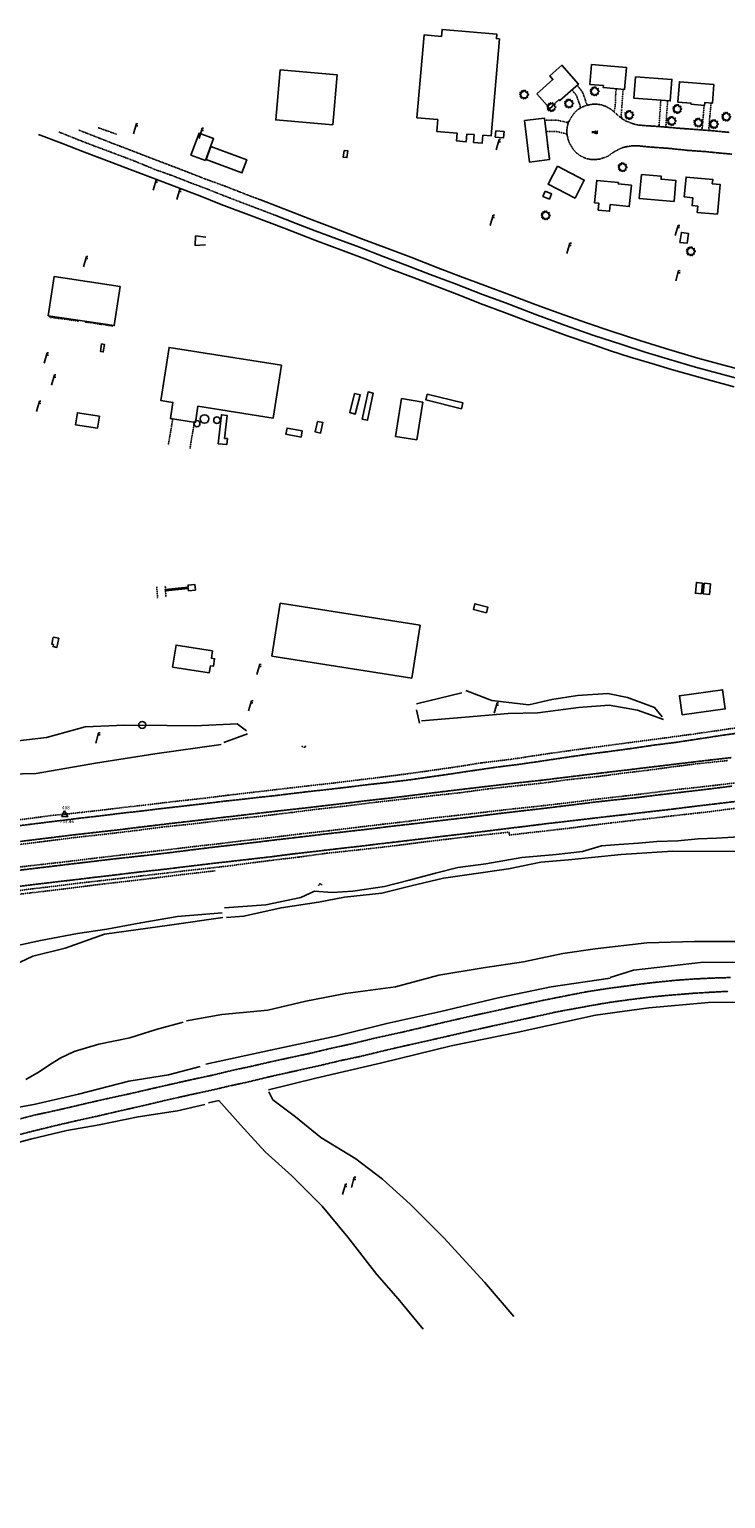
# Model space of a CAD drawing. Units: inches. Extents: x 1802000 to 2023498, y 371000 to 592089.
# Drawn here: x 1991841 to 1992851, y 558073 to 560202 of the extents above; entities that cross this region are included whole.
import ezdxf
from ezdxf.enums import TextEntityAlignment as Align

# ---------------------------------------------------------------- set-up
doc = ezdxf.new("R2010")
doc.units = ezdxf.units.IN
doc.header["$MEASUREMENT"] = 0
for name, pattern in [('DOT2', [0.125, 0, -0.125]), ('HIDDEN2', [0.1875, 0.125, -0.0625]), ('HIDDENX2', [0.75, 0.5, -0.25])]:
    doc.linetypes.add(name, pattern=pattern)
for name, color, linetype in [('11', 7, 'Continuous'), ('13', 7, 'Continuous'), ('14', 7, 'Continuous'), ('16', 7, 'Continuous'), ('17', 7, 'Continuous'), ('18', 7, 'Continuous'), ('57', 7, 'Continuous'), ('7', 7, 'Continuous')]:
    doc.layers.add(name, color=color, linetype=linetype)
doc.styles.add('Arial', font='ARIAL.TTF')

# ---------------------------------------------------------------- blocks, each defined once
blk = doc.blocks.new('PP   _')
at = {"color": 0, "linetype": 'Continuous'}
for p, q in [((0.043, 0.16), (-0.037, -0.14)), ((0.026, 0.096), (0.085, 0.096)), ((0.043, 0.16), (0.085, 0.16))]:
    blk.add_line(p, q, dxfattribs=at)
blk = doc.blocks.new('UMH  _')
at = {"color": 0, "linetype": 'Continuous'}
for p, q in [((-0.067, 0.041), (-0.067, -0.023)), ((-0.017, 0.041), (-0.017, -0.023))]:
    blk.add_line(p, q, dxfattribs=at)
at = {"color": 0, "linetype": 'Continuous', "const_width": 0.03}
blk.add_lwpolyline([(0, 0), (0, 0)], dxfattribs=at)
at = {"color": 0, "linetype": 'Continuous'}
blk.add_lwpolyline([(0.009, -0.039), (0.009, 0.041), (0.039, -0.039), (0.069, 0.041), (0.069, -0.039)], dxfattribs=at)
blk = doc.blocks.new('SHRUB_')
at = {"color": 0, "linetype": 'Continuous'}
blk.add_lwpolyline([(-0.004, 0.09), (0.026, 0.127), (0.047, 0.075), (0.101, 0.084), (0.084, 0.033), (0.132, 0.003), (0.089, -0.034), (0.101, -0.079), (0.064, -0.076), (0.047, -0.121), (0.026, -0.087), (-0.008, -0.128), (-0.029, -0.083), (-0.08, -0.105), (-0.071, -0.058), (-0.111, -0.062), (-0.088, -0.022), (-0.126, 0.006), (-0.089, 0.019), (-0.119, 0.059), (-0.073, 0.054), (-0.074, 0.106), (-0.037, 0.077), (-0.026, 0.127), (-0.004, 0.09)], dxfattribs=at)
blk = doc.blocks.new('FCTRL_')
at = {"color": 0, "linetype": 'Continuous'}
blk.add_lwpolyline([(-0.09, -0.058), (0.09, -0.058), (0, 0.103), (-0.09, -0.058)], dxfattribs=at)
blk = doc.blocks.new('main')
at = {"layer": '11', "color": 7, "linetype": 'HIDDENX2'}
for points in [[(1992621.3, 560049.1), (1992620.9, 560055), (1992621.3, 560059.8), (1992622.6, 560065.4), (1992624.7, 560070.3), (1992628.6, 560076.9), (1992633.3, 560082.7), (1992637.7, 560086.6), (1992643.4, 560089.8), (1992650.2, 560092.3), (1992658.6, 560093.9), (1992664.8, 560093.8), (1992671, 560093), (1992677.3, 560090.7), (1992684.2, 560086.9), (1992689.1, 560083), (1992694.5, 560078.2), (1992700.5, 560073), (1992706.5, 560069.5), (1992716, 560065.7), (1992723.5, 560063.8), (1992734.6, 560062.8), (1992752.1, 560061.6), (1992766.2, 560060.5), (1992784.6, 560058.9), (1992802.8, 560057.6), (1992815, 560056.7), (1992829.2, 560055.6), (1992856.6, 560053)], [(1992621.3, 560049.1), (1992623.8, 560039.3), (1992626.8, 560034.1), (1992630.1, 560028.5), (1992633.8, 560024), (1992639.5, 560019.8), (1992645.2, 560016.6), (1992650.4, 560014.7), (1992655.4, 560013.9), (1992662.5, 560013.6), (1992668.8, 560014.4), (1992674.7, 560016.2), (1992680.8, 560018.7), (1992685.4, 560022), (1992689.9, 560025.1), (1992696.2, 560028.4), (1992702.1, 560031), (1992708.3, 560032.4), (1992716.8, 560033.7), (1992726.7, 560033.3), (1992733.5, 560032.5), (1992748.1, 560031.3), (1992770.7, 560029.7), (1992795.2, 560027), (1992821.2, 560025.2), (1992843.2, 560023), (1992860.1, 560021.5)], [(1992126.2, 559083.8), (1992147.1, 559086), (1992172.3, 559089), (1992194, 559091.2), (1992218, 559094.1), (1992244.1, 559097.3), (1992273.8, 559100.5), (1992303.7, 559104), (1992329.9, 559107.3), (1992359.4, 559110.5), (1992391.8, 559114.4), (1992424.3, 559119), (1992455.4, 559123.5), (1992484.6, 559127.9), (1992520.5, 559133.1), (1992551, 559136.9), (1992583.6, 559141.6), (1992620.7, 559147.2), (1992654.4, 559152.1), (1992683.1, 559155.7), (1992716.8, 559160.3), (1992749.1, 559165.1), (1992777.3, 559168.6), (1992812.9, 559174), (1992843.1, 559178.6), (1992877.8, 559183.6)], [(1992118.6, 559059.7), (1992138, 559061.9), (1992167.2, 559065.4), (1992201.1, 559069.3), (1992244.5, 559074.1), (1992296.5, 559080.2), (1992332.8, 559084.6), (1992371.1, 559088.9), (1992409.5, 559093.6), (1992446.4, 559098.1), (1992487.8, 559103), (1992536, 559108.7), (1992583.8, 559113.9), (1992627, 559119.2), (1992669.1, 559124.2), (1992706.9, 559128.7), (1992744.1, 559133.2), (1992784.3, 559138), (1992820.1, 559142.3), (1992859.9, 559146.8)], [(1992110.8, 559017.2), (1992135.7, 559020), (1992168.3, 559023.8), (1992199.3, 559027.6), (1992234.5, 559031.7), (1992266.3, 559035.5), (1992297.9, 559039.1), (1992333.1, 559043.1), (1992368.3, 559047.4), (1992405.2, 559051.6), (1992449.6, 559056.9), (1992484.3, 559060.9), (1992519.4, 559065.3), (1992557.2, 559069.7), (1992588.5, 559073.3), (1992623.5, 559077.5), (1992657.7, 559081.8), (1992689.8, 559085.4), (1992724.7, 559089), (1992749.5, 559092.2), (1992786.8, 559096.5), (1992824.8, 559101), (1992860.3, 559105.4)], [(1992110.5, 558993.8), (1992131.6, 558996.1), (1992160.4, 558999.4), (1992192.6, 559003.1), (1992224.9, 559007.3), (1992254.3, 559010.6), (1992288, 559014.6), (1992321, 559018.3), (1992350.4, 559021.9), (1992382.2, 559025.6), (1992418.1, 559029.9), (1992456.8, 559034.6), (1992494.6, 559039), (1992533.9, 559043.9), (1992563.7, 559047.5), (1992593, 559051.2), (1992623.6, 559054.7), (1992655.2, 559058.4), (1992681.6, 559061.5), (1992714.7, 559065.2), (1992743.7, 559068.6), (1992774.2, 559072.1), (1992804.3, 559075.9), (1992843.1, 559080.5), (1992881.2, 559085)], [(1991497.7, 559009), (1991521.8, 559011.8), (1991550.1, 559015.3), (1991573.2, 559018.2), (1991601.1, 559021.4), (1991633.9, 559025.5), (1991663.5, 559028.8), (1991697.9, 559032.9), (1991733.2, 559037.2), (1991772.6, 559041.8), (1991810.7, 559046.2), (1991847.9, 559050.7), (1991881, 559054.8), (1991911.7, 559058.6), (1991945, 559062.4), (1991975.4, 559066.2), (1992003, 559069.2), (1992031.2, 559072.7), (1992060.5, 559076), (1992093.3, 559079.8), (1992126.2, 559083.8)], [(1991510.5, 558987.3), (1991532.9, 558990.1), (1991556.3, 558992.9), (1991587.4, 558996.9), (1991619.4, 559000.5), (1991653.4, 559004.4), (1991689.7, 559008.9), (1991724.1, 559012.8), (1991758, 559017), (1991790.3, 559020.8), (1991831.1, 559025.6), (1991873.5, 559030.8), (1991902.4, 559034.4), (1991937.4, 559038.4), (1991972.4, 559042.3), (1992004.7, 559046.3), (1992046.5, 559051.3), (1992086.6, 559055.9), (1992118.6, 559059.7)], [(1991536.2, 558949.7), (1991558, 558952.2), (1991591, 558955.8), (1991628, 558960.5), (1991662, 558964.4), (1991697.4, 558968.4), (1991728.4, 558972), (1991763.7, 558976), (1991799.2, 558980), (1991831.4, 558984.1), (1991868.4, 558988.5), (1991902.6, 558992.6), (1991938.7, 558996.9), (1991970.4, 559000.6), (1992009.2, 559004.8), (1992042.7, 559008.7), (1992074.3, 559012.7), (1992110.8, 559017.2)], [(1991547.4, 558927.8), (1991574.7, 558930.8), (1991609.6, 558935), (1991635.1, 558938), (1991665.9, 558941.4), (1991695.6, 558945.1), (1991729.2, 558948.9), (1991764.2, 558952.9), (1991800.3, 558957.3), (1991836, 558961.3), (1991872, 558965.7), (1991902.9, 558969.2), (1991932.4, 558972.8), (1991965.8, 558976.7), (1992001.3, 558981), (1992040.6, 558985.3), (1992077.3, 558989.8), (1992110.5, 558993.8)], [(1992051.2, 558674.3), (1992080.4, 558680.8), (1992107.7, 558686.6), (1992132.9, 558692.8), (1992161.4, 558698.9), (1992191.6, 558705.8), (1992217.7, 558711.5), (1992248.9, 558718.2), (1992278.6, 558725.3), (1992307.6, 558731.6), (1992341.1, 558739.8), (1992382.7, 558748.9), (1992418.9, 558757.4), (1992453.6, 558765.6), (1992491.6, 558774.2), (1992520.4, 558780.4), (1992551.1, 558787.3), (1992586, 558794.8), (1992620.9, 558801.8), (1992650, 558807.4), (1992680, 558812.1), (1992706.4, 558815.6), (1992727.2, 558818.4), (1992750.9, 558821.2), (1992778.7, 558824), (1992805.6, 558825.9), (1992829.2, 558827.1), (1992858.2, 558828)], [(1992111.5, 558666), (1992132.4, 558671), (1992159.3, 558676.8), (1992186.9, 558683.5), (1992222.8, 558691.6), (1992260.9, 558700), (1992291.9, 558707.4), (1992322.6, 558713.9), (1992350.8, 558720.8), (1992383, 558728.3), (1992413.6, 558735.1), (1992450.9, 558743.6), (1992485.5, 558751.6), (1992514.3, 558758), (1992541.4, 558764), (1992572.5, 558770.7), (1992605.2, 558778), (1992632.9, 558783.1), (1992659.1, 558787.9), (1992683.8, 558792.1), (1992713.9, 558796.2), (1992741.3, 558799.6), (1992769.5, 558802.3), (1992803.9, 558805.1), (1992830.2, 558806.7), (1992854.8, 558808)], [(1991828.5, 558623.3), (1991848.5, 558628.5), (1991871.8, 558633.5), (1991899.2, 558639.7), (1991930.6, 558647.1), (1991959.9, 558653.7), (1991987.8, 558659.7), (1992021, 558667.4), (1992049.1, 558673.8), (1992051.2, 558674.3)], [(1991814.2, 558597.1), (1991847.6, 558605.6), (1991877.3, 558612.9), (1991909.9, 558620.5), (1991938.9, 558626.8), (1991969.6, 558634), (1992006.5, 558642.3), (1992041.4, 558650.6), (1992076.4, 558658.4), (1992111.5, 558666)]]:
    blk.add_lwpolyline(points, dxfattribs=at)
at = {"layer": '11', "color": 30, "linetype": 'HIDDEN2'}
for points in [[(1992130.9, 559092.4), (1992158.2, 559095.6), (1992189.1, 559099.2), (1992218.3, 559102.6), (1992248.5, 559106.1), (1992280, 559109.6), (1992314.8, 559113.9), (1992349.8, 559118.1), (1992385.5, 559122.7), (1992423.6, 559128), (1992461, 559133.4), (1992496.5, 559139.1), (1992540.2, 559144.3), (1992584.1, 559151.1), (1992634.7, 559158.2), (1992681.8, 559164.5), (1992715.9, 559169.1), (1992759.2, 559174.7), (1992802.1, 559180.6), (1992842.2, 559186.3), (1992886.3, 559192.9)], [(1992117, 559055.3), (1992145.9, 559058.6), (1992176.6, 559061.7), (1992222.3, 559067.3), (1992261.7, 559072.3), (1992302.6, 559076.8), (1992337.4, 559081.3), (1992379.8, 559086.1), (1992424, 559091.3), (1992464.8, 559095.7), (1992507.5, 559101.5), (1992549.6, 559106), (1992590.9, 559110.4), (1992621.4, 559114.6), (1992665.9, 559119.3), (1992702.5, 559124.2), (1992738.4, 559128.4), (1992773.1, 559133.2), (1992810.4, 559137.9), (1992854, 559142.5)], [(1992116.6, 559021.9), (1992145.6, 559025.6), (1992188.5, 559030.5), (1992234, 559036.1), (1992275.3, 559040.7), (1992315.8, 559045.6), (1992354.3, 559050.2), (1992390, 559054.3), (1992425, 559059), (1992457.9, 559062.6), (1992496.2, 559067), (1992534.3, 559071.5), (1992581.4, 559076.5), (1992628.5, 559082), (1992665, 559086.6), (1992706.3, 559091.3), (1992750.3, 559096.6), (1992777.1, 559100.1), (1992832.9, 559106.2), (1992887.5, 559112.8), (1992942.4, 559119), (1992997, 559126), (1993050, 559132.4)], [(1991495.5, 559012.8), (1991511.6, 559014.4), (1991530.4, 559017.4), (1991550.8, 559020.6), (1991570, 559023.4), (1991589.5, 559027.1), (1991607.6, 559029.6), (1991631.7, 559033.4), (1991662.9, 559037), (1991699.6, 559041.6), (1991736.3, 559046), (1991769.9, 559050.2), (1991808.2, 559054.4), (1991846.1, 559059.1), (1991873.7, 559062.9), (1991892.6, 559064.7), (1991917.5, 559067.4), (1991951.7, 559071.3), (1991985.4, 559075.4), (1992011.9, 559078.3), (1992042.3, 559082.1), (1992071.5, 559085.3), (1992098.4, 559088.3), (1992130.9, 559092.4)], [(1992537.2, 559038.8), (1992537.5, 559034.5), (1992562.1, 559037.4), (1992590.3, 559040.5), (1992623.8, 559044.4), (1992653.8, 559048.3), (1992685.2, 559052.1), (1992713.9, 559055.4), (1992740.8, 559058.4), (1992771.8, 559062.1), (1992800.3, 559065.3), (1992828.2, 559068.4), (1992856.8, 559072.2), (1992883.2, 559075.1), (1992913, 559078.8), (1992946, 559082.4), (1992980.3, 559087), (1993010.8, 559090.5), (1993042.6, 559094.8), (1993068.2, 559098.5)], [(1991512.5, 558983.9), (1991537, 558986.6), (1991562.7, 558989.9), (1991596.3, 558993.8), (1991627, 558997.6), (1991660.1, 559001.3), (1991697.3, 559005.6), (1991737.6, 559010.6), (1991776.6, 559015), (1991821.7, 559020.2), (1991863.2, 559025.3), (1991907.6, 559031), (1991952.1, 559035.8), (1991999.3, 559041.5), (1992034.2, 559046.1), (1992076.3, 559050.4), (1992117, 559055.3)], [(1992105.9, 558986.9), (1992130.2, 558989.7), (1992164.6, 558994.3), (1992198.5, 558998.6), (1992231.1, 559002.4), (1992272.6, 559008.1), (1992308.2, 559011.9), (1992341.9, 559015.6), (1992375.9, 559019.6), (1992413.2, 559024.4), (1992446.6, 559028.4), (1992486.4, 559033.2), (1992526.3, 559037.5), (1992537.2, 559038.8)], [(1991530.5, 558952.1), (1991559.1, 558955.5), (1991587.5, 558959.4), (1991627.9, 558964.3), (1991671.1, 558969.5), (1991701.4, 558973.3), (1991737.2, 558977.6), (1991788.3, 558983.4), (1991837.9, 558989.5), (1991886.5, 558994.9), (1991941.1, 559001.5), (1991992.1, 559007.6), (1992038.4, 559012.8), (1992079.7, 559017.8), (1992116.6, 559021.9)], [(1991549.2, 558924.3), (1991574.3, 558926.9), (1991610.7, 558930), (1991644, 558933), (1991674.1, 558936.3), (1991705.9, 558940.1), (1991738.9, 558943.6), (1991771, 558947.1), (1991805.1, 558951.2), (1991841.7, 558956.1), (1991872.8, 558959.7), (1991914.2, 558964.9), (1991941.7, 558968), (1991971.3, 558971.4), (1992004.7, 558975.4), (1992040.4, 558979.5), (1992073.8, 558983.4), (1992105.9, 558986.9)]]:
    blk.add_lwpolyline(points, dxfattribs=at)
at = {"layer": '13', "color": 3, "linetype": 'HIDDEN2'}
for points in [[(1992049.3, 559637.6), (1992043, 559599.6)], [(1992049.3, 559637.6), (1992043, 559599.6)], [(1992049.3, 559637.6), (1992043, 559599.6)], [(1992080.7, 559632.6), (1992074.4, 559594.8)], [(1992080.7, 559632.6), (1992074.4, 559594.8)], [(1992080.7, 559632.6), (1992074.4, 559594.8)], [(1992026.2, 559394.1), (1992027.3, 559378.1)], [(1992038.5, 559395.9), (1992039.5, 559379.7)]]:
    blk.add_lwpolyline(points, dxfattribs=at)
at = {"layer": '13', "color": 4, "linetype": 'DOT2'}
for points in [[(1992236.8, 559163.5), (1992238.2, 559161.8), (1992241.9, 559162.2), (1992241.8, 559163.9)], [(1992260.6, 558960.5), (1992262.6, 558964.2), (1992266, 558962)]]:
    blk.add_lwpolyline(points, dxfattribs=at)
at = {"layer": '14', "color": 6, "linetype": 'HIDDEN2'}
for points in [[(1991941.4, 560059.8), (1991955.2, 560054.8), (1991967.9, 560050.3)], [(1991884.3, 560053.6), (1991909, 560043.6), (1991935.6, 560033.3), (1991964.4, 560022.6), (1991993.7, 560011.5), (1992017.8, 560001.6), (1992022.5, 559999.5), (1992046.8, 559991), (1992074, 559980.4), (1992104.3, 559969), (1992123, 559961.4), (1992156.5, 559948.6), (1992190.6, 559935.7), (1992196.7, 559933.3)], [(1991913.1, 560056.3), (1991935.9, 560047.5), (1991962.8, 560036.8), (1991991.2, 560026.1), (1992019.8, 560015), (1992044.2, 560005.7), (1992070.7, 559995.6), (1992097.1, 559985.3), (1992127.5, 559974.2), (1992158.5, 559962), (1992175.6, 559955.6)]]:
    blk.add_lwpolyline(points, dxfattribs=at)
at = {"layer": '14', "color": 6, "linetype": 'Continuous'}
for points in [[(1991854.9, 560049.7), (1991887.8, 560037.4), (1991921.3, 560024.5), (1991957.4, 560010.9), (1991991.5, 559997.8), (1992024.8, 559985.3), (1992051.4, 559974.9)], [(1992051.4, 559974.9), (1992088.5, 559960.8)], [(1992088.5, 559960.8), (1992119.7, 559948.6), (1992167.5, 559930.6), (1992211.1, 559914.1), (1992255.3, 559896.9), (1992296.9, 559881.1), (1992331.6, 559868.3), (1992365.6, 559854.9), (1992403.4, 559840.9), (1992436.1, 559828.2), (1992467.6, 559816), (1992495.4, 559805.1), (1992530.5, 559792), (1992564.7, 559779.1), (1992593.8, 559768.4), (1992621.5, 559758.1), (1992654.2, 559746.8), (1992684.3, 559736.2), (1992712.6, 559727.3), (1992744, 559717.9), (1992772.8, 559709.4), (1992805.6, 559700.2), (1992830, 559693.2), (1992863.4, 559684.2)], [(1992175.6, 559955.6), (1992210.5, 559942.1), (1992247.9, 559927.9), (1992283.5, 559914.1), (1992326.1, 559897.9), (1992359.9, 559885), (1992394.7, 559872.2), (1992433.9, 559856.9), (1992466.9, 559844.3), (1992502.2, 559830.9), (1992538.4, 559817.4), (1992576.6, 559803.1), (1992610, 559790.8), (1992649.3, 559777.1), (1992686.5, 559764.3), (1992727, 559751.2), (1992764.2, 559739.6), (1992810.8, 559725.7), (1992846.9, 559716.1), (1992885.4, 559705.8)], [(1992196.7, 559933.3), (1992228.4, 559921), (1992255.7, 559910.4), (1992287.4, 559898.6), (1992320.1, 559886.4), (1992354.4, 559873.1), (1992386.6, 559861.1), (1992422.7, 559847.2), (1992458, 559833.9), (1992498.8, 559818.1), (1992531.8, 559805.8), (1992574.7, 559789.6), (1992617.5, 559773.8), (1992660.2, 559758.5), (1992700.6, 559745.4), (1992734.4, 559734.6), (1992768.6, 559724.2), (1992807.3, 559712.9), (1992847.1, 559702), (1992879.7, 559693.5)]]:
    blk.add_lwpolyline(points, dxfattribs=at)
at = {"layer": '14', "color": 250, "linetype": 'Continuous'}
blk.add_lwpolyline([(1992097.1, 559889.8), (1992081.9, 559888.9), (1992082.4, 559902.9), (1992097.4, 559901.2)], dxfattribs=at)
at = {"layer": '14', "color": 253, "linetype": 'HIDDEN2'}
blk.add_lwpolyline([(1991549.6, 558923.4), (1991570.5, 558924.7), (1991597.5, 558925.1), (1991619.5, 558925.9), (1991642.3, 558927.6), (1991675.4, 558930.9), (1991712.6, 558934.9), (1991749, 558939.6), (1991793.7, 558945), (1991842.6, 558950.6), (1991894.2, 558956.7), (1991945.9, 558963.3), (1992000.7, 558969.5), (1992062.3, 558977.1), (1992111.1, 558982.7)], dxfattribs=at)
at = {"layer": '16', "color": 7, "linetype": 'HIDDEN2'}
for points in [[(1992628.2, 560114.5), (1992633.8, 560108.1), (1992635.1, 560105.5), (1992638.9, 560095.3), (1992640.5, 560090.8), (1992640, 560087.5)], [(1992635.9, 560121.3), (1992641.3, 560114.5), (1992643.5, 560111.5), (1992646.8, 560102.9), (1992649.4, 560094.4), (1992652.1, 560093.1)], [(1992692.5, 560116.3), (1992691.7, 560106.5), (1992691.2, 560092.6), (1992690.2, 560085.2), (1992688.1, 560083.4)], [(1992702.6, 560115.4), (1992701.6, 560104.2), (1992700.6, 560087.5), (1992699.7, 560076.8), (1992700.9, 560073.1)], [(1992757.2, 560099.7), (1992756.1, 560083.3), (1992754.6, 560063.1), (1992752.4, 560061)], [(1992767.1, 560098.9), (1992765.6, 560078.6), (1992764.6, 560062), (1992766.3, 560060.4)], [(1992820, 560092.2), (1992818.9, 560077.8), (1992817.1, 560058.1), (1992815.1, 560056.1)], [(1992830.2, 560095.4), (1992828.2, 560075.6), (1992826.9, 560057.6), (1992828, 560055.4)], [(1992588.7, 560070.8), (1992599.9, 560070.9), (1992605.5, 560070.8), (1992613.8, 560069.1), (1992621.1, 560067.4), (1992623.9, 560068.7)], [(1992590.8, 560054.1), (1992604.1, 560054.5), (1992615.9, 560052), (1992618.7, 560051.2), (1992621.6, 560049.4)], [(1991870.8, 559787), (1991871.5, 559784.8), (1991893.6, 559782.3), (1991912.4, 559779.5), (1991913.1, 559780.6)], [(1991922, 559779.3), (1991922.4, 559778.2), (1991945.3, 559774.9), (1991962, 559772.3), (1991962.1, 559773.2)]]:
    blk.add_lwpolyline(points, dxfattribs=at)
at = {"layer": '17', "color": 3, "linetype": 'Continuous'}
for points in [[(1991778.7, 559165.7), (1991866.4, 559175.9), (1991922.4, 559191.3), (1991979.5, 559193.7), (1992040.6, 559193.5), (1992081.4, 559192.9), (1992142.9, 559195.6), (1992156.4, 559185.4)], [(1992403.1, 559224.6), (1992468.7, 559240.7)], [(1992474.5, 559244.2), (1992512.1, 559229.5), (1992565.8, 559223.4), (1992599.4, 559231.2), (1992636.2, 559236.8), (1992680.5, 559239.7), (1992708.7, 559234.1), (1992748.3, 559219.2), (1992759.4, 559205.9)], [(1992407.4, 559196.6), (1992402.7, 559216)], [(1992760.9, 559202), (1992723.4, 559215.6), (1992682.2, 559222.7), (1992637.7, 559219.6), (1992579, 559211.7), (1992535.7, 559210.9), (1992468, 559204.8), (1992410.2, 559199.9)], [(1992119.7, 559165.9), (1992023.3, 559152.4), (1991937.4, 559138.7), (1991851.3, 559123.8), (1991790, 559122.3), (1991713.5, 559117.6), (1991648.4, 559107), (1991574, 559095.2), (1991518.9, 559089.9), (1991460.2, 559080.5), (1991426.1, 559090.6), (1991395.4, 559123.6), (1991347.8, 559162), (1991322.2, 559182.7)], [(1992157.7, 559181.1), (1992123.5, 559168.8)], [(1992124.3, 558928.9), (1992184.6, 558933.5), (1992235.2, 558944), (1992254.8, 558953), (1992280.5, 558951.4), (1992310.6, 558953.3), (1992356.3, 558959.8), (1992392.2, 558968.9), (1992430.3, 558979.1), (1992462.7, 558987.4), (1992503.4, 558992.8), (1992555.7, 559001.8), (1992605.4, 559006.1), (1992643.7, 559010.6), (1992671.3, 559018.8), (1992696.4, 559020.7), (1992724.9, 559022.9), (1992751.5, 559025.2), (1992781.9, 559025.9), (1992811.3, 559028.8), (1992838, 559030), (1992887.4, 559033.1)], [(1993033.5, 559011.9), (1992949.9, 559011.6), (1992864.6, 559010.6), (1992774, 559011.1), (1992699.9, 559006.1), (1992623.3, 558998.5), (1992583.3, 558995), (1992536.2, 558985.4), (1992482.9, 558977.6), (1992442.2, 558972.2), (1992395.2, 558960.9), (1992352.6, 558950.4), (1992298.5, 558944.3), (1992260.9, 558937.3), (1992206.6, 558929.2), (1992152.5, 558916.7), (1992127.1, 558914.8)], [(1991580, 558872), (1991625.6, 558867.2), (1991673.3, 558851.9), (1991715.3, 558850.7), (1991756.2, 558859.9), (1991808.6, 558871.2), (1991857.4, 558881.6), (1991911, 558891.6), (1991953.9, 558898.3), (1992003, 558907.5), (1992056.5, 558916.4), (1992121.1, 558922)], [(1992122.1, 558914.8), (1992044.8, 558903.8), (1991950.2, 558891), (1991893.4, 558870.7), (1991846.3, 558859.2), (1991808.9, 558841), (1991776.4, 558812.7), (1991740.1, 558790.2), (1991718.3, 558779.1), (1991696.2, 558778.1), (1991663.5, 558799.7), (1991641.7, 558818.3), (1991620.6, 558838.1), (1991584.2, 558864.4)], [(1992069.1, 558765.4), (1992120.5, 558774.3), (1992187.5, 558780.9), (1992242.3, 558793.5), (1992299.9, 558804.9), (1992372.3, 558814.5), (1992435.5, 558831.2), (1992499.4, 558842), (1992558.2, 558850.8), (1992615.2, 558862.8), (1992662, 558869.6), (1992737.1, 558878.1), (1992806, 558880.1), (1992880.9, 558880), (1992913.6, 558879.6)], [(1993629.3, 558883), (1993573.4, 558881.6), (1993509.2, 558874.3), (1993412.5, 558867), (1993336.9, 558861.4), (1993306.5, 558838), (1993273.2, 558831.5), (1993200.2, 558835), (1993122.3, 558838.2), (1993043.3, 558840.7), (1992985.4, 558845.1), (1992882, 558849.7), (1992819.2, 558850.3), (1992717.4, 558838.5), (1992684, 558827.9)], [(1992683.7, 558827.2), (1992598.2, 558814.5), (1992521.5, 558798.7), (1992438, 558778.8), (1992359.7, 558761.5), (1992285.9, 558743), (1992191, 558722.8), (1992097.3, 558702.6)], [(1992188.3, 558665.4), (1992257, 558682), (1992352.6, 558704.2), (1992453.4, 558729.1), (1992550.1, 558748.8), (1992662.5, 558773.4), (1992739.7, 558784.3), (1992826.3, 558791.9), (1992905.1, 558792.4), (1992935, 558744.3), (1992954.7, 558672.4), (1992938, 558634.2), (1992936.4, 558582), (1992946.9, 558520.5), (1992973.2, 558487.1)], [(1991836.2, 558680), (1991855.7, 558691.3), (1991871.9, 558702.5), (1991887.1, 558711.5), (1991906.3, 558720.6), (1991942.2, 558731.2), (1991987, 558740.8), (1992025.1, 558752.8), (1992064.5, 558763.3)], [(1992089.1, 558698.9), (1992043, 558687.2), (1991985.6, 558677.7), (1991912.5, 558658.8), (1991848, 558644.1), (1991793.9, 558634.3), (1991742.9, 558614.8), (1991696.4, 558590.3), (1991649.1, 558557.7), (1991600.6, 558524.2), (1991556.6, 558488.6), (1991513.3, 558448.5), (1991465.5, 558407.9), (1991423.3, 558372.3), (1991372.4, 558331.2), (1991332.2, 558295.5), (1991297.1, 558261.2), (1991258.3, 558227.8), (1991216.9, 558197.5), (1991171.5, 558148.9), (1991119.1, 558102.6), (1991076.3, 558072.7)], [(1992544, 558336.8), (1992501.4, 558386.6), (1992442.5, 558450.7), (1992393.6, 558499.3), (1992353.6, 558535.6), (1992314.7, 558565.4), (1992264.2, 558595.9), (1992227.3, 558626), (1992194.6, 558650.8), (1992188.5, 558662.5)], [(1991176.8, 558084), (1991200, 558104.4), (1991239.7, 558139.5), (1991287.1, 558180.1), (1991332.8, 558222.2), (1991383.6, 558266.4), (1991427.6, 558309.5), (1991475.2, 558352.4), (1991517.4, 558394.8), (1991569.8, 558441.3), (1991625.1, 558483.7), (1991664.7, 558518.4), (1991693.6, 558539.2), (1991746.5, 558566.5), (1991790, 558579.9), (1991844.9, 558594), (1991895.7, 558606.1), (1991942.5, 558614.6), (1991999.1, 558626.3), (1992056.2, 558635), (1992096, 558644)], [(1992101.3, 558646.6), (1992116.3, 558649.8)], [(1992116, 558649.7), (1992147.6, 558614.6), (1992183.5, 558575.3), (1992221.9, 558540.6), (1992266.1, 558496.6), (1992303.4, 558451.9), (1992345.3, 558397.7), (1992376.4, 558362.1), (1992412.8, 558318.4)]]:
    blk.add_lwpolyline(points, dxfattribs=at)
at = {"layer": '57', "color": 202, "linetype": 'Continuous'}
for points in [[(1992523.4, 560188.5), (1992511.1, 560047.8), (1992499.3, 560048.8), (1992498.3, 560037.4), (1992485.6, 560038.5), (1992486.5, 560049.7), (1992476.1, 560050.6), (1992475.1, 560039.5), (1992461.1, 560040.7), (1992462, 560051.7), (1992432.2, 560054.3), (1992433.7, 560071.5), (1992403.4, 560074.2), (1992413.8, 560194.3), (1992439.3, 560192.1), (1992440.1, 560202.3), (1992519.4, 560195.4), (1992518.8, 560188.9), (1992523.4, 560188.5)], [(1992577.3, 560108.9), (1992600.8, 560129.5), (1992596.2, 560134.8), (1992613.8, 560150.3), (1992637.8, 560123), (1992610.6, 560099), (1992609.5, 560100.2), (1992599.2, 560091.2), (1992599.8, 560090.5), (1992596.2, 560087.4), (1992577.3, 560108.9)], [(1992656.8, 560151.5), (1992707.7, 560146.9), (1992704.8, 560115.2), (1992673.7, 560118), (1992674, 560120.8), (1992654.2, 560122.6), (1992656.8, 560151.5)], [(1992281.5, 560063.8), (1992198.7, 560071.1), (1992205.1, 560143.6), (1992287.9, 560136.3), (1992281.5, 560063.8)], [(1992720.3, 560133.7), (1992773.3, 560129.7), (1992771, 560098.6), (1992717.9, 560102.6), (1992720.3, 560133.7)], [(1992834.3, 560122.3), (1992784.2, 560126.3), (1992781.8, 560097), (1992801.1, 560095.5), (1992800.9, 560093.7), (1992820.6, 560092.2), (1992820.9, 560096.1), (1992832.1, 560095.2), (1992834.3, 560122.3)], [(1992559.4, 560070.2), (1992566.7, 560009.9), (1992595.7, 560013.5), (1992588.4, 560073.8), (1992559.4, 560070.2)], [(1992096.7, 560012.2), (1992075.7, 560020.1), (1992087.6, 560051.8), (1992108.6, 560043.9), (1992096.7, 560012.2)], [(1992517.2, 560046.3), (1992529.3, 560045.2), (1992530.1, 560054.2), (1992518, 560055.2), (1992517.2, 560046.3)], [(1992097.6, 560013.5), (1992149.8, 559994.2), (1992156.8, 560013.3), (1992104.7, 560032.6), (1992097.6, 560013.5)], [(1992297.9, 560026.9), (1992296.7, 560017), (1992302, 560016.4), (1992303.2, 560026.3), (1992297.9, 560026.9)], [(1992593.1, 560035.8), (1992595.6, 560015)], [(1992607.2, 560004), (1992593.8, 559977.8), (1992632.8, 559957.7), (1992646.3, 559983.9), (1992607.2, 560004)], [(1992695.8, 559980.2), (1992664.4, 559983.3), (1992661.2, 559950.9), (1992667.5, 559950.3), (1992666.5, 559940.4), (1992682.9, 559938.8), (1992683.8, 559948.3), (1992711.5, 559945.5), (1992714.6, 559976.4), (1992695.6, 559978.3), (1992695.8, 559980.2)], [(1992729, 559991.9), (1992757.9, 559989.3), (1992757.5, 559985.1), (1992779.1, 559983.2), (1992776.4, 559952.9), (1992725.9, 559957.4), (1992729, 559991.9)], [(1992839.3, 559934.5), (1992843.1, 559977.6), (1992831.9, 559978.6), (1992832.5, 559984.8), (1992793.8, 559988.2), (1992791.2, 559959.4), (1992803.5, 559958.3), (1992802.5, 559947), (1992810.9, 559946.2), (1992810.1, 559937), (1992839.3, 559934.5)], [(1992589.4, 559967.8), (1992598.8, 559963.7), (1992595.6, 559956.3), (1992586.2, 559960.3), (1992589.4, 559967.8)], [(1992785, 559893.6), (1992795.4, 559892.2), (1992797.3, 559906.5), (1992787, 559907.9), (1992785, 559893.6)], [(1991973.1, 559829.5), (1991877.2, 559843.9), (1991868.7, 559787.3), (1991964.6, 559772.9), (1991973.1, 559829.5)], [(1991946.2, 559746.3), (1991944.5, 559735.4), (1991948.6, 559734.8), (1991950.3, 559745.7), (1991946.2, 559746.3)], [(1992207.2, 559715.5), (1992044.1, 559741.4), (1992031.9, 559664.4), (1992049.6, 559661.6), (1992045.9, 559638.1), (1992082.2, 559632.4), (1992085.9, 559656), (1992195, 559638.7), (1992207.2, 559715.5)], [(1992340.2, 559675.2), (1992331.6, 559635.7), (1992324.1, 559637.3), (1992332.7, 559676.8), (1992340.2, 559675.2)], [(1992313.2, 559674.6), (1992306.1, 559646.8), (1992314.1, 559644.7), (1992321.2, 559672.5), (1992313.2, 559674.6)], [(1992412, 559662.2), (1992403.3, 559607.6), (1992372.6, 559612.4), (1992381.3, 559667.1), (1992412, 559662.2)], [(1992418.5, 559673.7), (1992470.1, 559660.8), (1992468, 559652.5), (1992416.4, 559665.4), (1992418.5, 559673.7)], [(1991943, 559641.5), (1991911.2, 559646.6), (1991908.4, 559629.2), (1991940.2, 559624.2), (1991943, 559641.5)], [(1992116.3, 559610.2), (1992120, 559643.7), (1992128.2, 559642.8), (1992124.6, 559609.5), (1992128.7, 559609.1), (1992127.7, 559600.5), (1992115.4, 559601.8), (1992116.3, 559610.2)], [(1992259.4, 559634.1), (1992256, 559618.8), (1992263.7, 559617.1), (1992267.1, 559632.4), (1992259.4, 559634.1)], [(1992237.1, 559620.4), (1992215.1, 559624.5), (1992213.4, 559615.4), (1992235.4, 559611.4), (1992237.1, 559620.4)], [(1992817.8, 559399.7), (1992816.2, 559384.2), (1992807.3, 559385.1), (1992808.9, 559400.6), (1992817.8, 559399.7)], [(1992829.3, 559398.7), (1992827.7, 559383.1), (1992818.8, 559384), (1992820.3, 559399.6), (1992829.3, 559398.7)], [(1992038.5, 559390.4), (1992071.8, 559393.9), (1992071.5, 559396.8), (1992081.3, 559397.9), (1992082.2, 559389.6), (1992072.3, 559388.5), (1992071.9, 559391.9), (1992038.7, 559388.4), (1992038.5, 559390.4)], [(1992205.3, 559370.6), (1992408.2, 559338.6), (1992396.1, 559262), (1992193.2, 559294), (1992205.3, 559370.6)], [(1992504.3, 559356.8), (1992485.5, 559361.5), (1992487.6, 559369.7), (1992506.3, 559365), (1992504.3, 559356.8)], [(1991876, 559321.4), (1991884.1, 559319.7), (1991881.3, 559306.5), (1991875.8, 559307.7), (1991876.4, 559310.7), (1991873.8, 559311.3), (1991876, 559321.4)], [(1992107.1, 559301.7), (1992054.1, 559309.9), (1992049.2, 559278), (1992102.4, 559269.8), (1992103.9, 559279.7), (1992108.3, 559279.1), (1992110, 559290.1), (1992105.4, 559290.8), (1992107.1, 559301.7)], [(1992788, 559208.6), (1992850.6, 559217.4), (1992846.7, 559245.2), (1992784.1, 559236.5), (1992788, 559208.6)]]:
    blk.add_lwpolyline(points, dxfattribs=at)
for centre, radius in [((1992084.4, 559630.7), 4.48), ((1992095.5, 559637.6), 6.24), ((1992005.1, 559194.1), 5.12)]:
    blk.add_circle(centre, radius, dxfattribs=at)
blk.add_ellipse((1992113.5, 559635.8), major_axis=(4.73, 0), ratio=0.999873, dxfattribs=at)
at = {"layer": '17', "color": 3, "xscale": 49.99991424381685, "yscale": 49.99991424381685, "rotation": 359.0908140819931}
for p in [(1992559, 560107.8), (1992661.3, 560112.5), (1992598.5, 560089.6), (1992624, 560094.8), (1992711.4, 560078.3), (1992781.1, 560087), (1992852.1, 560075.7), (1992773, 560069.5), (1992811.5, 560067.2), (1992834.2, 560065), (1992701.7, 560002.5), (1992590.2, 559932.7), (1992800.7, 559880.6)]:
    blk.add_blockref('SHRUB_', p, dxfattribs=at)
at = {"layer": '18', "color": 1}
for p, xscale, yscale, rotation in [((1991994.3, 560057.7), 49.99991424381685, 49.99991424381685, 359.0908140819931), ((1992089.6, 560051.1), 49.99991612287076, 49.99991612287076, 359.1169481662334), ((1992520.4, 560034.6), 49.99991424381685, 49.99991424381685, 359.0908140819931), ((1992023, 559976), 49.99991612287076, 49.99991612287076, 359.1169481662334), ((1992057.3, 559962.6), 49.99991612287076, 49.99991612287076, 359.1169481662334), ((1992511.7, 559925), 49.99991424381685, 49.99991424381685, 359.0908140819931), ((1992780.2, 559910.3), 49.99991424381685, 49.99991424381685, 359.0908140819931), ((1992623.1, 559884.3), 49.99991424381685, 49.99991424381685, 359.0908140819931), ((1991921.8, 559865.3), 49.99991612287076, 49.99991612287076, 359.1169481662334), ((1992780.8, 559844.6), 49.99991424381685, 49.99991424381685, 359.0908140819931), ((1991864.9, 559725.3), 49.99991612287076, 49.99991612287076, 359.1169481662334), ((1991875.4, 559693.5), 49.99991612287076, 49.99991612287076, 359.1169481662334), ((1991853.8, 559655.5), 49.99991612287076, 49.99991612287076, 359.1169481662334), ((1992173.2, 559274), 49.99991424381685, 49.99991424381685, 359.0908140819931), ((1992161.4, 559221.3), 49.99991612287076, 49.99991612287076, 359.1169481662334), ((1992517.6, 559218), 49.99991424381685, 49.99991424381685, 359.0908140819931), ((1991939.6, 559174.9), 49.99991612287076, 49.99991612287076, 359.1169481662334), ((1992297.7, 558520.4), 49.99991424381685, 49.99991424381685, 359.0908140819931), ((1992310.4, 558530.6), 49.99991424381685, 49.99991424381685, 359.0908140819931)]:
    blk.add_blockref('PP   _', p, dxfattribs=dict(at, xscale=xscale, yscale=yscale, rotation=rotation))
at = {"layer": '18', "color": 7, "xscale": 49.99991424381685, "yscale": 49.99991424381685, "rotation": 359.0908140819931}
blk.add_blockref('UMH  _', (1992661.6, 560052.9), dxfattribs=at)
at = {"layer": '7', "color": 2, "xscale": 49.9999150633812, "yscale": 49.9999150633812}
blk.add_blockref('FCTRL_', (1991892.6, 559064.3), dxfattribs=at)
at = {"layer": '7', "color": 2, "style": 'Arial'}
for s, p in [(' 408', (1991893.6, 559074.3)), (' 733.46', (1991895.1, 559054.3))]:
    blk.add_text(s, height=5, dxfattribs=at).set_placement(p, align=Align.MIDDLE_CENTER)

msp = doc.modelspace()

# ---------------------------------------------------------------- block references
at = {"color": 7}
msp.add_blockref('main', (0, 0), dxfattribs=at)

doc.saveas('drawing.dxf')
